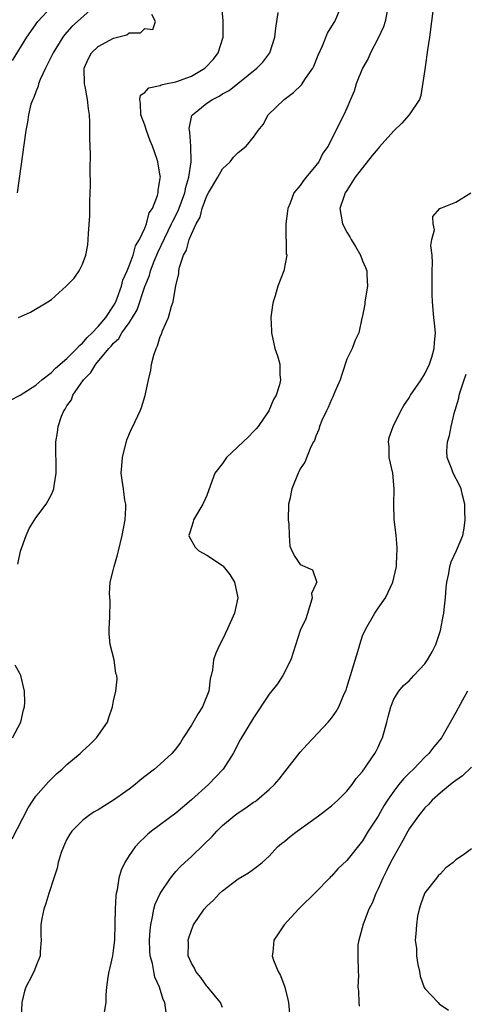
# Model space of a CAD drawing. Units: inches. Extents: x 2595000 to 2598000, y 1485000 to 1488000.
# Drawn here: x 2595947 to 2596004, y 1485525 to 1485651 of the extents above; entities that cross this region are included whole.
import ezdxf

# ---------------------------------------------------------------- set-up
doc = ezdxf.new("R2010")
doc.units = ezdxf.units.IN
doc.header["$MEASUREMENT"] = 0
doc.layers.add('LD25951485_2ft', color=248, linetype='Continuous')

msp = doc.modelspace()

# ---------------------------------------------------------------- linework, layer by layer
at = {"layer": 'LD25951485_2ft'}
for points, elevation in [([(2595945.67, 1485602.33), (2595947, 1485603), (2595949, 1485604.3), (2595949.78, 1485605), (2595951, 1485605.91), (2595951.51, 1485606.49), (2595953, 1485607.71), (2595954.28, 1485609), (2595954.6, 1485609.4), (2595955, 1485609.67), (2595955.6, 1485610.4), (2595956.23, 1485611), (2595957, 1485611.82), (2595957.98, 1485613), (2595959, 1485614.5), (2595959.18, 1485614.82), (2595959.27, 1485615), (2595959.45, 1485615.45), (2595960, 1485617), (2595960.2, 1485617.8), (2595960.74, 1485619), (2595961, 1485619.61), (2595961.5, 1485621), (2595961.82, 1485622.18), (2595962.31, 1485623), (2595963, 1485624.46), (2595963.22, 1485625), (2595963.58, 1485626.42), (2595963.98, 1485627), (2595964.64, 1485628.64), (2595964.71, 1485629), (2595964.71, 1485629.29), (2595965, 1485630.88), (2595965.01, 1485631), (2595965, 1485631.13), (2595964.69, 1485633), (2595964.57, 1485633.43), (2595964.01, 1485635), (2595963.68, 1485635.68), (2595963.24, 1485637), (2595963, 1485637.7), (2595962.51, 1485639), (2595962.47, 1485640.47), (2595962.36, 1485641), (2595962.44, 1485641.56), (2595963, 1485641.89), (2595963.51, 1485642.5), (2595965, 1485642.8), (2595965.13, 1485642.87), (2595965.69, 1485643), (2595967, 1485643.26), (2595969, 1485643.99), (2595970.71, 1485645), (2595970.86, 1485645.14), (2595971.83, 1485646.17), (2595972.45, 1485647), (2595973.09, 1485649), (2595973.09, 1485651.09), (2595972.93, 1485652.93)], 9642), ([(2595945.96, 1485546.04), (2595948, 1485550), (2595948.65, 1485551), (2595949, 1485551.49), (2595950.64, 1485553.36), (2595951.64, 1485554.36), (2595952.39, 1485555), (2595953, 1485555.59), (2595954.69, 1485557), (2595955, 1485557.3), (2595955.9, 1485558.1), (2595956.82, 1485559), (2595958.21, 1485561), (2595958.37, 1485561.63), (2595958.87, 1485563), (2595959, 1485563.75), (2595959.27, 1485565), (2595959.45, 1485566.55), (2595959.41, 1485567), (2595959.28, 1485567.28), (2595959.06, 1485569), (2595958.56, 1485571), (2595958.42, 1485572.42), (2595958.43, 1485573), (2595958.51, 1485574.51), (2595958.56, 1485576.56), (2595958.48, 1485577.52), (2595958.56, 1485579), (2595959, 1485580.68), (2595959.07, 1485581), (2595959.49, 1485582.51), (2595959.62, 1485583), (2595960.09, 1485585), (2595960.47, 1485587), (2595960.56, 1485588.56), (2595960.56, 1485589), (2595960.46, 1485589.54), (2595960.26, 1485591), (2595960.08, 1485592.08), (2595959.98, 1485593), (2595960.07, 1485593.93), (2595960.13, 1485595), (2595960.72, 1485597.28), (2595961.3, 1485598.69), (2595961.47, 1485599), (2595962.4, 1485601), (2595962.57, 1485601.43), (2595963.04, 1485602.96), (2595963.48, 1485605), (2595963.78, 1485606.22), (2595963.88, 1485607), (2595964.16, 1485608.16), (2595964.45, 1485609), (2595964.66, 1485609.34), (2595965, 1485610.53), (2595965.14, 1485610.86), (2595965.28, 1485611.28), (2595966.06, 1485613), (2595966.44, 1485614.44), (2595966.65, 1485615), (2595967, 1485617.1), (2595967.39, 1485618.61), (2595967.39, 1485619), (2595967.45, 1485619.45), (2595967.98, 1485621), (2595968.37, 1485621.63), (2595968.72, 1485623), (2595969, 1485623.67), (2595969.62, 1485625), (2595970.12, 1485625.88), (2595970.4, 1485627), (2595971, 1485628.62), (2595971.21, 1485629), (2595972.41, 1485631), (2595973, 1485632.07), (2595973.99, 1485633), (2595974.42, 1485633.58), (2595975, 1485634.17), (2595976.04, 1485635), (2595977, 1485636.13), (2595977.6, 1485637), (2595978.22, 1485637.78), (2595978.87, 1485639), (2595980.93, 1485641), (2595982.13, 1485641.87), (2595983.14, 1485642.86), (2595983.67, 1485643.67), (2595984.59, 1485645), (2595984.72, 1485645.28), (2595985.31, 1485646.69), (2595985.86, 1485647.86), (2595986.5, 1485649.5), (2595987.25, 1485650.75), (2595987.44, 1485651), (2595988.3, 1485653)], 9638), ([(2595945.99, 1485646.01), (2595947.84, 1485649), (2595949.26, 1485651), (2595951, 1485652.89)], 9648), ([(2595956.82, 1485653.18), (2595954.35, 1485651), (2595953.64, 1485650.36), (2595952.69, 1485649.31), (2595952.46, 1485649), (2595951.21, 1485647), (2595951, 1485646.54), (2595950.23, 1485645), (2595949.54, 1485643.54), (2595949.35, 1485643), (2595949.31, 1485642.69), (2595949, 1485641.97), (2595948.76, 1485641.24), (2595948.6, 1485641), (2595948.37, 1485640.37), (2595948.05, 1485639), (2595947.93, 1485638.07), (2595947.7, 1485637), (2595946.62, 1485629)], 9646), ([(2595946.69, 1485581.31), (2595947.04, 1485582.96), (2595947.77, 1485585), (2595948.13, 1485585.87), (2595949, 1485587.24), (2595950.31, 1485589), (2595951, 1485590.26), (2595951.25, 1485590.75), (2595951.32, 1485591), (2595951.35, 1485591.35), (2595951.62, 1485593), (2595951.58, 1485597), (2595951.8, 1485598.2), (2595951.89, 1485599), (2595952.3, 1485600.3), (2595952.61, 1485601), (2595952.79, 1485601.21), (2595953, 1485601.64), (2595953.57, 1485602.43), (2595953.74, 1485603), (2595955.12, 1485605), (2595956.09, 1485605.91), (2595956.72, 1485607), (2595958.4, 1485609), (2595958.69, 1485609.31), (2595959, 1485609.7), (2595959.69, 1485610.31), (2595960.07, 1485611), (2595961, 1485612.31), (2595961.44, 1485613), (2595962.01, 1485613.99), (2595963, 1485616.97), (2595963.6, 1485618.4), (2595963.76, 1485619), (2595964.21, 1485620.21), (2595964.67, 1485621.33), (2595966.46, 1485625), (2595966.62, 1485625.38), (2595967.31, 1485626.69), (2595968.16, 1485629), (2595968.29, 1485629.71), (2595968.69, 1485631), (2595968.96, 1485632.96), (2595968.92, 1485635), (2595968.81, 1485636.81), (2595968.75, 1485637), (2595968.72, 1485637.28), (2595969.07, 1485638.93), (2595969.12, 1485639), (2595971, 1485640.52), (2595971.71, 1485641), (2595972.59, 1485641.41), (2595973, 1485641.7), (2595973.84, 1485642.16), (2595977.42, 1485645), (2595978.2, 1485645.8), (2595979.1, 1485647), (2595979.73, 1485649), (2595979.87, 1485650.13), (2595980.17, 1485652.17)], 9640), ([(2595994.28, 1485653), (2595993.9, 1485651), (2595993.69, 1485650.31), (2595993, 1485648.85), (2595992.01, 1485647), (2595991.73, 1485646.27), (2595990.98, 1485645), (2595990.18, 1485643), (2595989.93, 1485642.07), (2595989.46, 1485641), (2595989, 1485639.87), (2595988.61, 1485639), (2595987, 1485635.9), (2595986.57, 1485635), (2595985.91, 1485634.09), (2595985.4, 1485633), (2595985, 1485632.5), (2595983.76, 1485631), (2595983.4, 1485630.6), (2595983, 1485629.96), (2595982.18, 1485629), (2595981.68, 1485627.68), (2595981.38, 1485627), (2595981.36, 1485626.64), (2595981.14, 1485625), (2595981.14, 1485623.14), (2595981.18, 1485623), (2595981.19, 1485621.19), (2595981.28, 1485621), (2595980.86, 1485619), (2595980.13, 1485617), (2595979.76, 1485615.76), (2595979.5, 1485615), (2595979.41, 1485614.59), (2595979.22, 1485613), (2595979.29, 1485611.29), (2595979.29, 1485611), (2595979.73, 1485609), (2595980.06, 1485608.06), (2595980.35, 1485607), (2595980.36, 1485605.64), (2595980.47, 1485605), (2595980.34, 1485604.34), (2595979.88, 1485603), (2595979.56, 1485602.44), (2595978.95, 1485601), (2595977.57, 1485599), (2595977.32, 1485598.68), (2595977, 1485598.33), (2595976.33, 1485597.67), (2595975.64, 1485597), (2595973.51, 1485595), (2595973, 1485594.24), (2595972.03, 1485593), (2595971.45, 1485591.45), (2595971, 1485590.12), (2595970.48, 1485589), (2595969.29, 1485587), (2595969.24, 1485586.76), (2595969, 1485586.08), (2595968.74, 1485585.26), (2595968.68, 1485585), (2595968.76, 1485584.76), (2595969.48, 1485583.48), (2595969.97, 1485583), (2595971, 1485582.48), (2595973, 1485581.14), (2595973.07, 1485581.07), (2595973.96, 1485579.96), (2595974.54, 1485579), (2595974.98, 1485577), (2595974.55, 1485575), (2595973.66, 1485573), (2595973, 1485571.65), (2595972.65, 1485571), (2595972.14, 1485569.86), (2595971.85, 1485569), (2595971.72, 1485567.72), (2595971.54, 1485567), (2595971.41, 1485566.59), (2595971.25, 1485565), (2595970.43, 1485563), (2595969.88, 1485562.12), (2595969, 1485560.65), (2595967.92, 1485559), (2595967.59, 1485558.41), (2595967, 1485557.6), (2595966.49, 1485557), (2595965, 1485555.6), (2595964.27, 1485555), (2595963, 1485554.05), (2595962.42, 1485553.58), (2595961.77, 1485553), (2595961, 1485552.41), (2595959, 1485550.99), (2595957, 1485549.74), (2595956.52, 1485549.48), (2595955.79, 1485549), (2595955, 1485548.37), (2595953.65, 1485547), (2595953.38, 1485546.62), (2595953, 1485545.97), (2595952.69, 1485545.31), (2595952.54, 1485545), (2595952.27, 1485544.27), (2595951.88, 1485543), (2595951.75, 1485542.25), (2595951.31, 1485541), (2595950.66, 1485539), (2595950.27, 1485537.73), (2595950.02, 1485537), (2595949.78, 1485535.78), (2595949.66, 1485535), (2595949.63, 1485533.63), (2595949.67, 1485533), (2595949.56, 1485531.56), (2595949.54, 1485531), (2595949, 1485529.63), (2595948.84, 1485529.16), (2595948.52, 1485528.52), (2595947.72, 1485527), (2595947.53, 1485526.47), (2595947.19, 1485525), (2595947.1, 1485523.1)], 9636), ([(2596000.14, 1485653), (2595999.85, 1485651), (2595999.6, 1485649), (2595999.37, 1485647.37), (2595999.26, 1485646.74), (2595999, 1485644.85), (2595998.51, 1485641.49), (2595998.32, 1485641), (2595996.98, 1485639), (2595996.04, 1485637.96), (2595995, 1485636.97), (2595993.15, 1485634.85), (2595993, 1485634.71), (2595992.22, 1485633.78), (2595990.05, 1485631), (2595989, 1485629.32), (2595988.77, 1485629), (2595988.62, 1485628.62), (2595988.08, 1485627), (2595988.44, 1485625), (2595989, 1485623.94), (2595989.35, 1485623.35), (2595989.54, 1485623), (2595990.11, 1485622.11), (2595990.72, 1485621), (2595991, 1485620.25), (2595991.39, 1485619.39), (2595991.53, 1485619), (2595991.54, 1485618.46), (2595991.63, 1485617), (2595991.31, 1485615), (2595991.28, 1485614.72), (2595990.94, 1485613), (2595990.9, 1485612.9), (2595990.51, 1485611), (2595990.07, 1485610.07), (2595989.68, 1485609), (2595989, 1485607.63), (2595988.32, 1485605.68), (2595988.13, 1485605), (2595987.44, 1485603.44), (2595987.18, 1485602.82), (2595987, 1485602.44), (2595986.59, 1485601.41), (2595986.35, 1485601), (2595985.76, 1485599.76), (2595985.48, 1485599), (2595985.39, 1485598.61), (2595985, 1485597.74), (2595984.82, 1485597.18), (2595984.7, 1485597), (2595984.37, 1485596.37), (2595983.6, 1485594.4), (2595983, 1485593.57), (2595982.83, 1485593.17), (2595982.73, 1485593), (2595981.91, 1485591), (2595981.65, 1485589.65), (2595981.49, 1485589), (2595981.45, 1485587), (2595981.54, 1485586.46), (2595981.56, 1485585), (2595981.64, 1485583.64), (2595981.92, 1485583), (2595982.3, 1485582.3), (2595983, 1485581.27), (2595984.57, 1485580.57), (2595985.1, 1485579.1), (2595985.11, 1485579), (2595985.06, 1485578.94), (2595985, 1485578.74), (2595984.45, 1485577.55), (2595984.54, 1485577), (2595984.37, 1485576.37), (2595983.7, 1485574.3), (2595983, 1485572.78), (2595981.8, 1485569), (2595980.77, 1485567), (2595980.05, 1485565.95), (2595979, 1485564.62), (2595977, 1485561.59), (2595975.27, 1485558.73), (2595974.37, 1485557), (2595973.1, 1485555), (2595971.19, 1485553), (2595969, 1485551.03), (2595967, 1485549.33), (2595963.88, 1485547), (2595963.39, 1485546.61), (2595963, 1485546.23), (2595962.35, 1485545.65), (2595961.77, 1485545), (2595961, 1485543.87), (2595960.45, 1485543), (2595959.98, 1485542.02), (2595959.69, 1485541), (2595959.46, 1485539.46), (2595959.33, 1485539), (2595959.27, 1485538.73), (2595959.18, 1485537), (2595959.16, 1485535.16), (2595959.11, 1485533), (2595959, 1485532.04), (2595958.84, 1485531), (2595958.5, 1485529.5), (2595958.37, 1485529), (2595958.25, 1485528.25), (2595958.08, 1485527), (2595958, 1485526), (2595957.99, 1485525), (2595957.77, 1485523.77)], 9634), ([(2595946.78, 1485613), (2595948.33, 1485613.67), (2595950.54, 1485615), (2595951, 1485615.32), (2595952.89, 1485617), (2595952.96, 1485617.04), (2595953.95, 1485618.05), (2595954.56, 1485619), (2595955, 1485619.84), (2595955.41, 1485621), (2595955.67, 1485622.33), (2595955.75, 1485623), (2595955.77, 1485623.77), (2595955.94, 1485626.06), (2595955.94, 1485627.94), (2595956.03, 1485629.97), (2595956, 1485632), (2595956.02, 1485633.98), (2595955.96, 1485635.96), (2595955.94, 1485638.06), (2595955.89, 1485639), (2595955.77, 1485639.77), (2595955.65, 1485641), (2595955.34, 1485642.66), (2595955.26, 1485643), (2595955.21, 1485645), (2595955.76, 1485646.24), (2595956.17, 1485647), (2595957, 1485647.79), (2595959, 1485648.88), (2595960.7, 1485649.31), (2595961, 1485649.55), (2595962.45, 1485649.55), (2595963, 1485650.11), (2595964.03, 1485649.97), (2595964.39, 1485651), (2595963.9, 1485651.9)], 9644), ([(2595965.74, 1485523.74), (2595965.59, 1485525), (2595965.39, 1485525.39), (2595964.92, 1485527), (2595964.28, 1485528.28), (2595964.15, 1485529), (2595963.99, 1485530.01), (2595963.7, 1485531), (2595963.66, 1485531.66), (2595963.61, 1485533), (2595963.68, 1485534.32), (2595963.77, 1485535), (2595964.02, 1485536.02), (2595964.18, 1485537), (2595964.36, 1485537.64), (2595965, 1485539.02), (2595966.32, 1485541), (2595967, 1485541.82), (2595967.57, 1485542.43), (2595968.15, 1485543), (2595969, 1485543.78), (2595970.66, 1485545.34), (2595971.66, 1485546.34), (2595972.25, 1485547), (2595973, 1485547.76), (2595974.5, 1485549), (2595975, 1485549.39), (2595976, 1485550), (2595977, 1485550.72), (2595977.18, 1485550.82), (2595977.41, 1485551), (2595979, 1485552.35), (2595979.68, 1485553), (2595980.29, 1485553.71), (2595981, 1485554.64), (2595983, 1485557.15), (2595983.87, 1485558.13), (2595986.57, 1485561), (2595987, 1485561.51), (2595987.62, 1485562.38), (2595987.93, 1485563), (2595988.65, 1485564.65), (2595988.88, 1485565.12), (2595989, 1485565.45), (2595990.51, 1485570.51), (2595990.64, 1485571), (2595991, 1485572.09), (2595991.42, 1485573), (2595992.58, 1485575), (2595993, 1485575.67), (2595993.94, 1485577), (2595994.31, 1485577.69), (2595994.91, 1485579), (2595995.35, 1485581), (2595995.41, 1485582.59), (2595995.44, 1485583), (2595995.44, 1485583.44), (2595995.32, 1485585), (2595995.08, 1485587.08), (2595995.02, 1485589), (2595995.08, 1485591), (2595994.89, 1485593), (2595994.44, 1485595), (2595994.4, 1485596.4), (2595994.32, 1485597), (2595994.43, 1485597.57), (2595994.93, 1485599), (2595995.9, 1485601), (2595996.3, 1485601.7), (2595997, 1485602.68), (2595997.17, 1485603), (2595998.53, 1485605), (2595999, 1485605.75), (2595999.6, 1485607), (2595999.9, 1485607.9), (2596000.21, 1485609), (2596000.23, 1485609.77), (2596000.37, 1485611), (2596000.27, 1485612.27), (2596000.18, 1485613), (2595999.98, 1485615), (2595999.94, 1485615.94), (2595999.97, 1485618.03), (2595999.96, 1485619), (2595999.99, 1485619.99), (2595999.93, 1485621), (2595999.78, 1485622.22), (2595999.92, 1485623), (2596000.23, 1485624.23), (2596000.06, 1485625), (2596000.04, 1485625.96), (2596000.92, 1485627), (2596001, 1485627.05), (2596001.05, 1485627.05), (2596003, 1485627.8), (2596004.93, 1485629)], 9632), ([(2595973, 1485524.38), (2595972.73, 1485525), (2595971.13, 1485527), (2595971, 1485527.13), (2595970.23, 1485528.23), (2595969.56, 1485529), (2595969.4, 1485529.4), (2595969, 1485530.07), (2595968.6, 1485531), (2595968.62, 1485532.62), (2595968.59, 1485533), (2595968.68, 1485533.32), (2595969, 1485534.32), (2595969.29, 1485535), (2595970.66, 1485537), (2595971, 1485537.38), (2595971.83, 1485538.17), (2595972.62, 1485539), (2595973, 1485539.35), (2595975, 1485540.88), (2595976.34, 1485541.66), (2595977, 1485542.12), (2595977.5, 1485542.5), (2595978.11, 1485543), (2595979, 1485543.79), (2595980.08, 1485545), (2595980.57, 1485545.43), (2595981, 1485545.75), (2595981.69, 1485546.31), (2595982.58, 1485547), (2595985.34, 1485549), (2595987, 1485550.28), (2595987.83, 1485551), (2595989, 1485552.16), (2595989.66, 1485553), (2595990.2, 1485553.8), (2595991, 1485554.69), (2595991.12, 1485554.88), (2595991.21, 1485555), (2595991.74, 1485555.74), (2595992.59, 1485557), (2595992.73, 1485557.27), (2595993, 1485557.81), (2595993.37, 1485558.63), (2595993.58, 1485559), (2595994.13, 1485561), (2595994.28, 1485561.72), (2595994.64, 1485563), (2595995, 1485563.96), (2595995.65, 1485565), (2595996.26, 1485565.74), (2595997, 1485566.34), (2595997.58, 1485567), (2595999, 1485568.49), (2595999.35, 1485569), (2595999.97, 1485570.03), (2596000.41, 1485571), (2596001, 1485572.77), (2596001.06, 1485573), (2596001.35, 1485574.65), (2596001.43, 1485575), (2596001.5, 1485575.5), (2596001.65, 1485577), (2596001.75, 1485578.25), (2596001.83, 1485579), (2596002.09, 1485580.09), (2596002.24, 1485581), (2596002.4, 1485581.6), (2596003.08, 1485583.08), (2596003.87, 1485585), (2596004.06, 1485585.94), (2596004.2, 1485587), (2596004.15, 1485588.15), (2596004.13, 1485589), (2596003.83, 1485590.17), (2596003.66, 1485591), (2596003.47, 1485591.47), (2596002.66, 1485593), (2596002.49, 1485593.51), (2596001.89, 1485595), (2596001.83, 1485595.83), (2596001.92, 1485597), (2596002.18, 1485597.82), (2596002.37, 1485599), (2596002.83, 1485600.83), (2596002.91, 1485601.09), (2596003.36, 1485602.64), (2596003.43, 1485603), (2596003.59, 1485603.59), (2596004.05, 1485605), (2596004.31, 1485605.69)], 9630), ([(2595945.99, 1485559), (2595947.08, 1485561), (2595947.42, 1485562.58), (2595947.55, 1485563), (2595947.59, 1485563.59), (2595947.54, 1485565), (2595947.07, 1485567), (2595947, 1485567.2), (2595946.35, 1485568.35)], 9640), ([(2596004.49, 1485565), (2596003.84, 1485563.84), (2596003, 1485562.25), (2596001.14, 1485559), (2596000.16, 1485557.84), (2595999.52, 1485557), (2595999, 1485556.51), (2595997.53, 1485555), (2595997, 1485554.48), (2595996.27, 1485553.73), (2595995.67, 1485553), (2595995, 1485552.14), (2595994.21, 1485551), (2595993.75, 1485550.25), (2595993, 1485548.96), (2595991.74, 1485547), (2595991, 1485545.78), (2595989, 1485543.24), (2595987.84, 1485542.16), (2595987, 1485541.23), (2595986.87, 1485541.13), (2595986.74, 1485541), (2595985, 1485539.2), (2595982.9, 1485537.11), (2595982.77, 1485537), (2595980.93, 1485535), (2595980.17, 1485533.83), (2595979.6, 1485533), (2595979.46, 1485531.46), (2595979.38, 1485531), (2595979.54, 1485530.46), (2595980.16, 1485529), (2595980.47, 1485528.47), (2595981, 1485527), (2595981.41, 1485525.41), (2595981.47, 1485525), (2595981.61, 1485523.61)], 9628), ([(2596005, 1485555.23), (2596003.86, 1485554.14), (2596003, 1485553.54), (2596002.71, 1485553.29), (2596002.31, 1485553), (2596001, 1485551.94), (2595999.97, 1485551), (2595999.51, 1485550.49), (2595999, 1485550), (2595998.19, 1485549), (2595997, 1485547.32), (2595996.81, 1485547), (2595996.18, 1485545.82), (2595995, 1485543.78), (2595994.58, 1485543), (2595994.09, 1485541.91), (2595993.59, 1485541), (2595993, 1485539.6), (2595992.7, 1485539), (2595992.22, 1485537.78), (2595991.81, 1485537), (2595991.06, 1485535.06), (2595990.51, 1485533), (2595990.41, 1485532.41), (2595990.39, 1485531), (2595990.44, 1485529), (2595990.48, 1485528.48), (2595990.4, 1485527), (2595990.46, 1485526.46), (2595990.51, 1485525), (2595990.56, 1485524.56)], 9626), ([(2596005, 1485544.74), (2596003.99, 1485543.99), (2596003, 1485543.33), (2596002.64, 1485543), (2596001.69, 1485542.31), (2596001, 1485541.54), (2596000.73, 1485541.27), (2596000.5, 1485541), (2595999, 1485539.08), (2595998.95, 1485539), (2595998.44, 1485537.55), (2595998.27, 1485537), (2595998.08, 1485536.08), (2595997.93, 1485535), (2595997.83, 1485533.83), (2595997.78, 1485533), (2595997.94, 1485531.94), (2595997.94, 1485531), (2595998.1, 1485529.9), (2595998.3, 1485529), (2595998.4, 1485528.4), (2595998.92, 1485526.92), (2595999, 1485526.83), (2596000.72, 1485525), (2596000.86, 1485524.86), (2596002.03, 1485524.03)], 9624)]:
    msp.add_lwpolyline(points, dxfattribs=dict(at, elevation=elevation))

doc.saveas('drawing.dxf')
